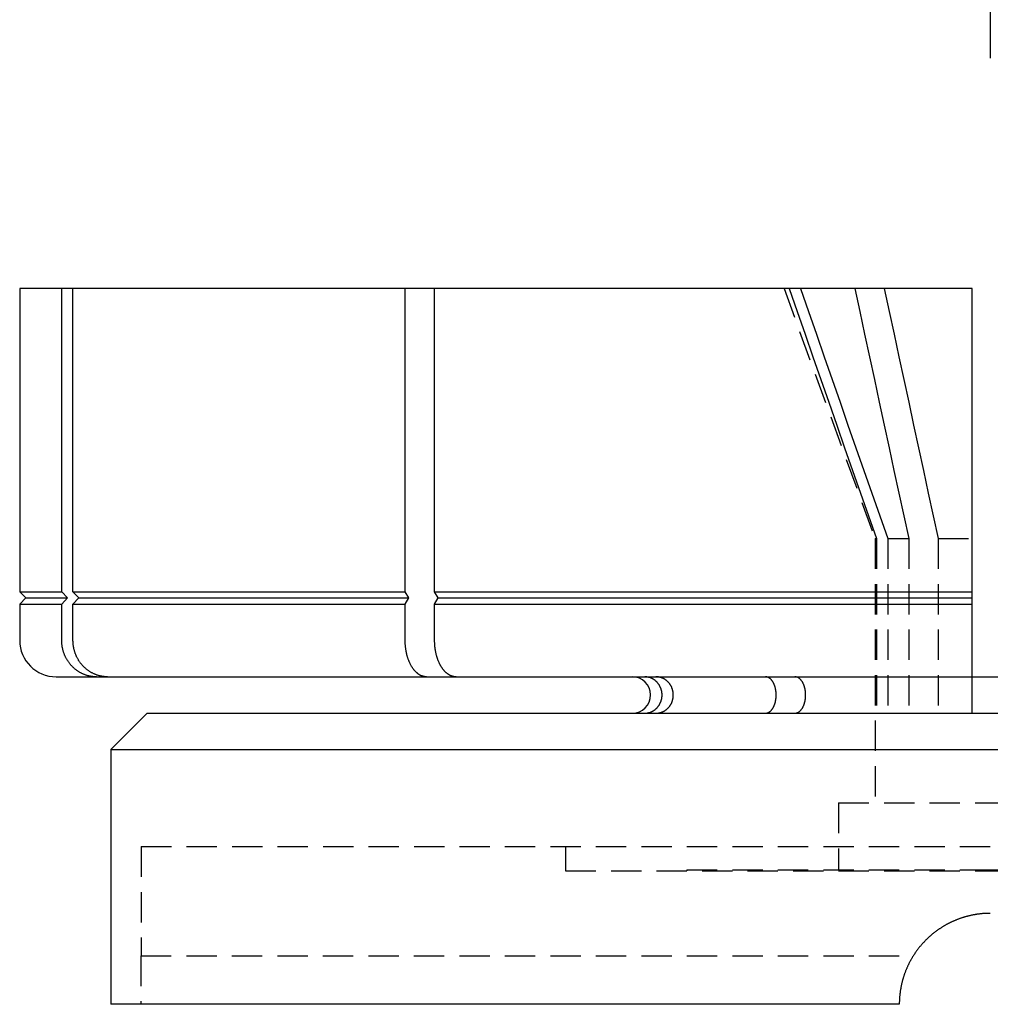
# Model space of a CAD drawing. Extents: x 0 to 380, y 0 to 470.
# Drawn here: x 20 to 100, y 222 to 303 of the extents above; entities that cross this region are included whole.
import ezdxf

# ---------------------------------------------------------------- set-up
doc = ezdxf.new("R2010")
doc.units = 0
doc.header["$LTSCALE"] = 10
doc.header["$MEASUREMENT"] = 0
doc.linetypes.add('CENTER', pattern=[2, 1.25, -0.25, 0.25, -0.25])
doc.linetypes.add('HIDDEN', pattern=[0.375, 0.25, -0.125])
doc.layers.get('0').update_dxf_attribs({"linetype": 'CONTINUOUS'})
doc.layers.add('1', color=1, linetype='CENTER')
doc.layers.add('2', color=2, linetype='HIDDEN')

msp = doc.modelspace()

# ---------------------------------------------------------------- linework, layer by layer
for p, q in [((20, 281), (20, 256)), ((98.5, 281), (20, 281)), ((23.465, 256), (23.465, 281)), ((24.392, 256), (24.392, 281)), ((51.772, 256), (51.772, 281)), ((54.199, 256), (54.199, 281)), ((98.5, 256), (98.5, 281)), ((20, 256), (20.5, 255.5)), ((20, 256), (23.465, 256)), ((23.941, 255.5), (23.465, 256)), ((24.392, 256), (51.772, 256)), ((24.868, 255.5), (24.392, 256)), ((52.066, 255.5), (51.772, 256)), ((54.199, 256), (98.5, 256)), ((54.493, 255.5), (54.199, 256)), ((98.5, 255.5), (98.5, 256)), ((20.5, 255.5), (20, 255)), ((20, 255), (20, 252)), ((20, 255), (23.465, 255)), ((20.5, 255.5), (23.941, 255.5)), ((23.465, 255), (23.941, 255.5)), ((23.465, 252), (23.465, 255)), ((24.392, 255), (24.868, 255.5)), ((24.392, 255), (51.772, 255)), ((24.392, 252), (24.392, 255)), ((24.868, 255.5), (52.066, 255.5)), ((51.772, 255), (52.066, 255.5)), ((51.772, 252), (51.772, 255)), ((54.199, 255), (54.493, 255.5)), ((54.199, 255), (98.5, 255)), ((54.199, 252), (54.199, 255)), ((54.493, 255.5), (98.5, 255.5)), ((98.5, 255), (98.5, 255.5)), ((98.5, 252), (98.5, 255)), ((23, 249), (177, 249)), ((30.5, 246), (27.5, 243)), ((30.5, 246), (169.5, 246)), ((27.5, 243), (27.5, 222)), ((27.5, 243), (172.5, 243)), ((92.5, 222), (27.5, 222))]:
    msp.add_line(p, q)
for points in [[(26.319, 249), (26.272, 249), (26.225, 249.002), (26.178, 249.004), (26.13, 249.007), (26.083, 249.01), (26.036, 249.015), (25.989, 249.02), (25.942, 249.026), (25.895, 249.033), (25.848, 249.041), (25.802, 249.05), (25.755, 249.059), (25.709, 249.069), (25.664, 249.08), (25.618, 249.092), (25.573, 249.104), (25.527, 249.118), (25.482, 249.132), (25.438, 249.147), (25.393, 249.162), (25.349, 249.179), (25.305, 249.196), (25.261, 249.214), (25.217, 249.233), (25.174, 249.252), (25.131, 249.273), (25.088, 249.294), (25.045, 249.316), (25.003, 249.338), (24.961, 249.362), (24.92, 249.386), (24.879, 249.41), (24.838, 249.436), (24.798, 249.462), (24.758, 249.488), (24.719, 249.516), (24.681, 249.544), (24.642, 249.572), (24.605, 249.602), (24.567, 249.632), (24.53, 249.662), (24.494, 249.694), (24.458, 249.726), (24.423, 249.758), (24.388, 249.792), (24.353, 249.826), (24.319, 249.86), (24.285, 249.895), (24.252, 249.931), (24.22, 249.968), (24.188, 250.004), (24.157, 250.042), (24.127, 250.08), (24.097, 250.118), (24.068, 250.157), (24.039, 250.196), (24.011, 250.236), (23.984, 250.276), (23.957, 250.316), (23.931, 250.357), (23.906, 250.399), (23.881, 250.441), (23.857, 250.484), (23.833, 250.527), (23.81, 250.57), (23.788, 250.614), (23.767, 250.659), (23.746, 250.703), (23.726, 250.748), (23.706, 250.794), (23.688, 250.839), (23.67, 250.885), (23.652, 250.932), (23.636, 250.978), (23.62, 251.025), (23.605, 251.071), (23.591, 251.119), (23.578, 251.166), (23.565, 251.213), (23.553, 251.261), (23.542, 251.309), (23.532, 251.357), (23.522, 251.406), (23.513, 251.454), (23.505, 251.503), (23.497, 251.552), (23.491, 251.601), (23.485, 251.651), (23.48, 251.7), (23.475, 251.75), (23.472, 251.8), (23.469, 251.85), (23.467, 251.9), (23.466, 251.95), (23.465, 252)], [(27.246, 249), (27.199, 249), (27.152, 249.002), (27.105, 249.004), (27.057, 249.007), (27.01, 249.01), (26.963, 249.015), (26.916, 249.02), (26.869, 249.026), (26.822, 249.033), (26.775, 249.041), (26.729, 249.05), (26.683, 249.059), (26.636, 249.069), (26.591, 249.08), (26.545, 249.092), (26.5, 249.104), (26.454, 249.118), (26.409, 249.132), (26.365, 249.147), (26.32, 249.162), (26.276, 249.179), (26.232, 249.196), (26.188, 249.214), (26.144, 249.233), (26.101, 249.252), (26.058, 249.273), (26.015, 249.294), (25.972, 249.316), (25.93, 249.338), (25.888, 249.362), (25.847, 249.386), (25.806, 249.41), (25.765, 249.436), (25.725, 249.462), (25.685, 249.488), (25.646, 249.516), (25.608, 249.544), (25.569, 249.572), (25.532, 249.602), (25.494, 249.632), (25.457, 249.662), (25.421, 249.694), (25.385, 249.726), (25.35, 249.758), (25.315, 249.792), (25.28, 249.826), (25.246, 249.86), (25.212, 249.895), (25.179, 249.931), (25.147, 249.968), (25.115, 250.004), (25.084, 250.042), (25.054, 250.08), (25.024, 250.118), (24.995, 250.157), (24.966, 250.196), (24.938, 250.236), (24.911, 250.276), (24.884, 250.316), (24.858, 250.357), (24.833, 250.399), (24.808, 250.441), (24.784, 250.484), (24.76, 250.527), (24.737, 250.57), (24.715, 250.614), (24.694, 250.659), (24.673, 250.703), (24.653, 250.748), (24.633, 250.794), (24.615, 250.839), (24.597, 250.885), (24.579, 250.932), (24.563, 250.978), (24.547, 251.025), (24.532, 251.071), (24.518, 251.119), (24.505, 251.166), (24.492, 251.213), (24.48, 251.261), (24.469, 251.309), (24.459, 251.357), (24.449, 251.406), (24.44, 251.454), (24.432, 251.503), (24.424, 251.552), (24.418, 251.601), (24.412, 251.651), (24.407, 251.7), (24.402, 251.75), (24.399, 251.8), (24.396, 251.85), (24.394, 251.9), (24.393, 251.95), (24.392, 252)], [(53.536, 249), (53.507, 249), (53.477, 249.002), (53.448, 249.004), (53.419, 249.007), (53.39, 249.01), (53.361, 249.015), (53.332, 249.02), (53.303, 249.026), (53.274, 249.033), (53.245, 249.041), (53.216, 249.05), (53.187, 249.059), (53.159, 249.069), (53.131, 249.08), (53.102, 249.092), (53.074, 249.104), (53.046, 249.118), (53.019, 249.132), (52.991, 249.147), (52.963, 249.162), (52.936, 249.179), (52.909, 249.196), (52.882, 249.214), (52.855, 249.233), (52.828, 249.252), (52.801, 249.273), (52.775, 249.294), (52.748, 249.316), (52.722, 249.338), (52.696, 249.362), (52.671, 249.386), (52.645, 249.41), (52.62, 249.436), (52.596, 249.462), (52.571, 249.488), (52.547, 249.516), (52.523, 249.544), (52.499, 249.572), (52.476, 249.602), (52.453, 249.632), (52.43, 249.662), (52.408, 249.694), (52.385, 249.726), (52.364, 249.758), (52.342, 249.792), (52.321, 249.826), (52.299, 249.86), (52.279, 249.895), (52.258, 249.931), (52.238, 249.968), (52.219, 250.004), (52.199, 250.042), (52.181, 250.08), (52.162, 250.118), (52.144, 250.157), (52.126, 250.196), (52.109, 250.236), (52.092, 250.276), (52.076, 250.316), (52.06, 250.357), (52.044, 250.399), (52.029, 250.441), (52.014, 250.484), (51.999, 250.527), (51.985, 250.57), (51.971, 250.614), (51.958, 250.659), (51.945, 250.703), (51.933, 250.748), (51.921, 250.794), (51.909, 250.839), (51.898, 250.885), (51.888, 250.932), (51.877, 250.978), (51.868, 251.025), (51.859, 251.071), (51.85, 251.119), (51.841, 251.166), (51.834, 251.213), (51.826, 251.261), (51.819, 251.309), (51.813, 251.357), (51.807, 251.406), (51.801, 251.454), (51.796, 251.503), (51.792, 251.552), (51.788, 251.601), (51.784, 251.651), (51.781, 251.7), (51.778, 251.75), (51.776, 251.8), (51.774, 251.85), (51.773, 251.9), (51.772, 251.95), (51.772, 252)], [(55.963, 249), (55.934, 249), (55.904, 249.002), (55.875, 249.004), (55.846, 249.007), (55.817, 249.01), (55.788, 249.015), (55.759, 249.02), (55.73, 249.026), (55.701, 249.033), (55.672, 249.041), (55.643, 249.05), (55.614, 249.059), (55.586, 249.069), (55.558, 249.08), (55.529, 249.092), (55.501, 249.104), (55.473, 249.118), (55.446, 249.132), (55.418, 249.147), (55.39, 249.162), (55.363, 249.179), (55.336, 249.196), (55.309, 249.214), (55.282, 249.233), (55.255, 249.252), (55.228, 249.273), (55.202, 249.294), (55.175, 249.316), (55.149, 249.338), (55.123, 249.362), (55.098, 249.386), (55.072, 249.41), (55.047, 249.436), (55.023, 249.462), (54.998, 249.488), (54.974, 249.516), (54.95, 249.544), (54.926, 249.572), (54.903, 249.602), (54.88, 249.632), (54.857, 249.662), (54.835, 249.694), (54.813, 249.726), (54.791, 249.758), (54.769, 249.792), (54.748, 249.826), (54.727, 249.86), (54.706, 249.895), (54.685, 249.931), (54.665, 249.968), (54.646, 250.004), (54.626, 250.042), (54.608, 250.08), (54.589, 250.118), (54.571, 250.157), (54.554, 250.196), (54.536, 250.236), (54.519, 250.276), (54.503, 250.316), (54.487, 250.357), (54.471, 250.399), (54.456, 250.441), (54.441, 250.484), (54.426, 250.527), (54.412, 250.57), (54.398, 250.614), (54.385, 250.659), (54.372, 250.703), (54.36, 250.748), (54.348, 250.794), (54.336, 250.839), (54.325, 250.885), (54.315, 250.932), (54.304, 250.978), (54.295, 251.025), (54.286, 251.071), (54.277, 251.119), (54.269, 251.166), (54.261, 251.213), (54.253, 251.261), (54.246, 251.309), (54.24, 251.357), (54.234, 251.406), (54.228, 251.454), (54.223, 251.503), (54.219, 251.552), (54.215, 251.601), (54.211, 251.651), (54.208, 251.7), (54.205, 251.75), (54.203, 251.8), (54.201, 251.85), (54.2, 251.9), (54.199, 251.95), (54.199, 252)], [(98.5, 249), (98.5, 249.001), (98.5, 249.002), (98.5, 249.005), (98.5, 249.009), (98.5, 249.013), (98.5, 249.019), (98.5, 249.026), (98.5, 249.034), (98.5, 249.043), (98.5, 249.053), (98.5, 249.065), (98.5, 249.077), (98.5, 249.09), (98.5, 249.105), (98.5, 249.12), (98.5, 249.136), (98.5, 249.154), (98.5, 249.173), (98.5, 249.192), (98.5, 249.213), (98.5, 249.234), (98.5, 249.257), (98.5, 249.28), (98.5, 249.304), (98.5, 249.33), (98.5, 249.356), (98.5, 249.383), (98.5, 249.411), (98.5, 249.44), (98.5, 249.47), (98.5, 249.501), (98.5, 249.533), (98.5, 249.566), (98.5, 249.6), (98.5, 249.634), (98.5, 249.67), (98.5, 249.706), (98.5, 249.743), (98.5, 249.781), (98.5, 249.82), (98.5, 249.859), (98.5, 249.899), (98.5, 249.94), (98.5, 249.982), (98.5, 250.024), (98.5, 250.067), (98.5, 250.111), (98.5, 250.155), (98.5, 250.2), (98.5, 250.246), (98.5, 250.293), (98.5, 250.34), (98.5, 250.387), (98.5, 250.436), (98.5, 250.484), (98.5, 250.534), (98.5, 250.583), (98.5, 250.634), (98.5, 250.684), (98.5, 250.736), (98.5, 250.787), (98.5, 250.839), (98.5, 250.891), (98.5, 250.944), (98.5, 250.998), (98.5, 251.051), (98.5, 251.106), (98.5, 251.16), (98.5, 251.215), (98.5, 251.27), (98.5, 251.326), (98.5, 251.381), (98.5, 251.437), (98.5, 251.493), (98.5, 251.549), (98.5, 251.605), (98.5, 251.661), (98.5, 251.718), (98.5, 251.774), (98.5, 251.83), (98.5, 251.887), (98.5, 251.943), (98.5, 252)], [(71.517, 246), (71.548, 246), (71.579, 246.001), (71.61, 246.003), (71.642, 246.006), (71.673, 246.009), (71.704, 246.013), (71.735, 246.018), (71.766, 246.023), (71.797, 246.029), (71.828, 246.036), (71.858, 246.044), (71.889, 246.052), (71.919, 246.061), (71.949, 246.07), (71.979, 246.081), (72.008, 246.092), (72.037, 246.103), (72.066, 246.116), (72.095, 246.128), (72.123, 246.142), (72.152, 246.156), (72.18, 246.171), (72.207, 246.187), (72.234, 246.203), (72.261, 246.22), (72.288, 246.238), (72.314, 246.256), (72.34, 246.275), (72.366, 246.294), (72.391, 246.314), (72.415, 246.334), (72.439, 246.355), (72.463, 246.377), (72.486, 246.399), (72.509, 246.421), (72.532, 246.444), (72.553, 246.468), (72.575, 246.492), (72.596, 246.517), (72.616, 246.542), (72.636, 246.568), (72.655, 246.594), (72.674, 246.621), (72.692, 246.648), (72.71, 246.675), (72.727, 246.703), (72.743, 246.731), (72.759, 246.759), (72.774, 246.788), (72.788, 246.817), (72.802, 246.846), (72.816, 246.876), (72.828, 246.906), (72.841, 246.937), (72.852, 246.967), (72.863, 246.998), (72.873, 247.03), (72.883, 247.061), (72.892, 247.093), (72.9, 247.125), (72.907, 247.157), (72.914, 247.189), (72.92, 247.221), (72.926, 247.254), (72.931, 247.286), (72.935, 247.319), (72.938, 247.351), (72.941, 247.384), (72.943, 247.417), (72.944, 247.45), (72.945, 247.483), (72.945, 247.517), (72.944, 247.55), (72.943, 247.583), (72.941, 247.616), (72.938, 247.649), (72.935, 247.681), (72.931, 247.714), (72.926, 247.746), (72.92, 247.779), (72.914, 247.811), (72.907, 247.843), (72.9, 247.875), (72.892, 247.907), (72.883, 247.939), (72.873, 247.97), (72.863, 248.001), (72.852, 248.033), (72.841, 248.063), (72.828, 248.094), (72.816, 248.124), (72.802, 248.154), (72.788, 248.183), (72.774, 248.212), (72.759, 248.241), (72.743, 248.269), (72.727, 248.297), (72.71, 248.325), (72.692, 248.352), (72.674, 248.379), (72.655, 248.406), (72.636, 248.432), (72.616, 248.458), (72.596, 248.483), (72.575, 248.508), (72.553, 248.532), (72.532, 248.556), (72.509, 248.579), (72.486, 248.601), (72.463, 248.623), (72.439, 248.645), (72.415, 248.666), (72.391, 248.686), (72.366, 248.706), (72.34, 248.725), (72.314, 248.744), (72.288, 248.762), (72.261, 248.78), (72.234, 248.797), (72.207, 248.813), (72.18, 248.829), (72.152, 248.844), (72.123, 248.858), (72.095, 248.872), (72.066, 248.884), (72.037, 248.897), (72.008, 248.908), (71.979, 248.919), (71.949, 248.93), (71.919, 248.939), (71.889, 248.948), (71.858, 248.956), (71.828, 248.964), (71.797, 248.971), (71.766, 248.977), (71.735, 248.982), (71.704, 248.987), (71.673, 248.991), (71.642, 248.994), (71.61, 248.997), (71.579, 248.999), (71.548, 249), (71.517, 249)], [(72.444, 246), (72.473, 246), (72.502, 246.001), (72.531, 246.003), (72.56, 246.005), (72.588, 246.008), (72.617, 246.011), (72.646, 246.015), (72.674, 246.02), (72.703, 246.025), (72.731, 246.031), (72.759, 246.037), (72.787, 246.044), (72.815, 246.052), (72.843, 246.06), (72.871, 246.069), (72.899, 246.078), (72.926, 246.088), (72.953, 246.099), (72.98, 246.11), (73.007, 246.122), (73.033, 246.134), (73.06, 246.147), (73.086, 246.16), (73.111, 246.174), (73.137, 246.188), (73.162, 246.203), (73.186, 246.219), (73.211, 246.235), (73.235, 246.251), (73.259, 246.268), (73.283, 246.286), (73.306, 246.304), (73.329, 246.323), (73.352, 246.342), (73.374, 246.362), (73.396, 246.382), (73.417, 246.402), (73.438, 246.423), (73.459, 246.445), (73.479, 246.466), (73.498, 246.489), (73.518, 246.511), (73.537, 246.534), (73.555, 246.558), (73.573, 246.582), (73.59, 246.606), (73.607, 246.63), (73.624, 246.655), (73.64, 246.681), (73.656, 246.706), (73.671, 246.732), (73.685, 246.759), (73.699, 246.785), (73.713, 246.812), (73.726, 246.839), (73.739, 246.867), (73.75, 246.894), (73.762, 246.922), (73.773, 246.95), (73.783, 246.978), (73.793, 247.007), (73.802, 247.036), (73.811, 247.065), (73.819, 247.094), (73.826, 247.123), (73.833, 247.153), (73.84, 247.183), (73.845, 247.212), (73.851, 247.242), (73.855, 247.272), (73.86, 247.302), (73.863, 247.333), (73.866, 247.363), (73.868, 247.393), (73.87, 247.424), (73.871, 247.454), (73.872, 247.484), (73.872, 247.515), (73.872, 247.545), (73.87, 247.575), (73.869, 247.606), (73.866, 247.636), (73.863, 247.667), (73.86, 247.697), (73.856, 247.727), (73.851, 247.757), (73.846, 247.787), (73.84, 247.817), (73.833, 247.847), (73.827, 247.876), (73.819, 247.905), (73.811, 247.934), (73.802, 247.963), (73.793, 247.992), (73.783, 248.021), (73.773, 248.049), (73.762, 248.077), (73.751, 248.105), (73.739, 248.133), (73.726, 248.161), (73.713, 248.188), (73.699, 248.215), (73.685, 248.242), (73.671, 248.268), (73.656, 248.294), (73.64, 248.319), (73.624, 248.345), (73.608, 248.37), (73.591, 248.394), (73.573, 248.418), (73.555, 248.442), (73.537, 248.465), (73.518, 248.488), (73.499, 248.511), (73.479, 248.533), (73.459, 248.555), (73.438, 248.577), (73.417, 248.598), (73.395, 248.619), (73.374, 248.639), (73.351, 248.658), (73.329, 248.677), (73.306, 248.696), (73.283, 248.714), (73.259, 248.732), (73.235, 248.749), (73.211, 248.765), (73.186, 248.781), (73.162, 248.797), (73.136, 248.812), (73.111, 248.826), (73.085, 248.84), (73.059, 248.854), (73.033, 248.866), (73.007, 248.879), (72.98, 248.89), (72.953, 248.901), (72.926, 248.912), (72.899, 248.922), (72.871, 248.931), (72.844, 248.94), (72.816, 248.948), (72.788, 248.956), (72.76, 248.963), (72.732, 248.969), (72.703, 248.975), (72.675, 248.98), (72.646, 248.985), (72.617, 248.989), (72.588, 248.992), (72.559, 248.995), (72.53, 248.997), (72.502, 248.999), (72.473, 249), (72.444, 249)], [(81.469, 246), (81.487, 246), (81.505, 246.001), (81.523, 246.003), (81.541, 246.005), (81.558, 246.008), (81.576, 246.011), (81.594, 246.015), (81.611, 246.02), (81.629, 246.025), (81.646, 246.031), (81.664, 246.037), (81.681, 246.044), (81.699, 246.052), (81.716, 246.06), (81.733, 246.069), (81.75, 246.078), (81.767, 246.088), (81.784, 246.099), (81.801, 246.11), (81.817, 246.121), (81.834, 246.134), (81.85, 246.146), (81.866, 246.16), (81.882, 246.174), (81.897, 246.188), (81.913, 246.203), (81.928, 246.218), (81.943, 246.234), (81.958, 246.251), (81.973, 246.268), (81.988, 246.286), (82.002, 246.304), (82.016, 246.323), (82.03, 246.342), (82.044, 246.362), (82.058, 246.382), (82.071, 246.402), (82.084, 246.423), (82.096, 246.444), (82.109, 246.466), (82.121, 246.488), (82.133, 246.511), (82.145, 246.534), (82.156, 246.557), (82.167, 246.581), (82.178, 246.606), (82.188, 246.63), (82.199, 246.655), (82.209, 246.68), (82.218, 246.706), (82.228, 246.732), (82.237, 246.758), (82.245, 246.785), (82.254, 246.812), (82.262, 246.839), (82.269, 246.866), (82.277, 246.894), (82.284, 246.922), (82.291, 246.95), (82.297, 246.978), (82.303, 247.007), (82.309, 247.035), (82.314, 247.064), (82.319, 247.094), (82.324, 247.123), (82.328, 247.153), (82.332, 247.182), (82.336, 247.212), (82.339, 247.242), (82.342, 247.272), (82.344, 247.302), (82.347, 247.332), (82.348, 247.363), (82.35, 247.393), (82.351, 247.423), (82.352, 247.454), (82.352, 247.484), (82.352, 247.514), (82.352, 247.545), (82.351, 247.575), (82.35, 247.606), (82.348, 247.636), (82.347, 247.667), (82.344, 247.697), (82.342, 247.727), (82.339, 247.757), (82.336, 247.787), (82.332, 247.817), (82.328, 247.847), (82.324, 247.876), (82.319, 247.905), (82.314, 247.934), (82.309, 247.963), (82.303, 247.992), (82.297, 248.021), (82.291, 248.049), (82.284, 248.077), (82.277, 248.105), (82.27, 248.133), (82.262, 248.161), (82.254, 248.188), (82.245, 248.215), (82.237, 248.241), (82.228, 248.268), (82.218, 248.294), (82.209, 248.319), (82.199, 248.344), (82.189, 248.369), (82.178, 248.394), (82.167, 248.418), (82.156, 248.442), (82.145, 248.466), (82.133, 248.489), (82.121, 248.511), (82.109, 248.534), (82.096, 248.556), (82.084, 248.577), (82.071, 248.598), (82.057, 248.619), (82.044, 248.639), (82.03, 248.658), (82.017, 248.677), (82.002, 248.696), (81.988, 248.714), (81.974, 248.731), (81.959, 248.748), (81.944, 248.765), (81.929, 248.781), (81.913, 248.796), (81.898, 248.811), (81.882, 248.826), (81.866, 248.84), (81.85, 248.853), (81.833, 248.866), (81.817, 248.879), (81.801, 248.89), (81.784, 248.901), (81.767, 248.912), (81.75, 248.922), (81.734, 248.931), (81.716, 248.94), (81.699, 248.948), (81.682, 248.956), (81.665, 248.963), (81.647, 248.969), (81.63, 248.975), (81.612, 248.98), (81.594, 248.985), (81.576, 248.989), (81.559, 248.992), (81.541, 248.995), (81.523, 248.997), (81.505, 248.999), (81.487, 249), (81.469, 249)], [(83.896, 246), (83.916, 246), (83.935, 246.001), (83.954, 246.003), (83.974, 246.006), (83.993, 246.009), (84.012, 246.013), (84.031, 246.018), (84.05, 246.023), (84.069, 246.029), (84.088, 246.036), (84.107, 246.044), (84.126, 246.052), (84.145, 246.061), (84.163, 246.07), (84.182, 246.081), (84.2, 246.092), (84.218, 246.103), (84.236, 246.116), (84.254, 246.129), (84.272, 246.142), (84.289, 246.157), (84.306, 246.172), (84.324, 246.187), (84.341, 246.204), (84.357, 246.221), (84.374, 246.238), (84.39, 246.256), (84.406, 246.275), (84.421, 246.294), (84.437, 246.314), (84.452, 246.334), (84.467, 246.355), (84.481, 246.377), (84.496, 246.399), (84.51, 246.421), (84.524, 246.445), (84.537, 246.468), (84.55, 246.493), (84.563, 246.517), (84.576, 246.542), (84.588, 246.568), (84.6, 246.594), (84.611, 246.62), (84.623, 246.647), (84.634, 246.675), (84.644, 246.702), (84.654, 246.73), (84.664, 246.759), (84.673, 246.788), (84.682, 246.817), (84.691, 246.847), (84.699, 246.877), (84.707, 246.907), (84.715, 246.937), (84.722, 246.968), (84.729, 246.999), (84.735, 247.031), (84.741, 247.062), (84.746, 247.093), (84.751, 247.125), (84.756, 247.157), (84.76, 247.189), (84.764, 247.221), (84.767, 247.254), (84.77, 247.286), (84.773, 247.319), (84.775, 247.352), (84.777, 247.385), (84.778, 247.418), (84.779, 247.451), (84.779, 247.484), (84.779, 247.517), (84.779, 247.55), (84.778, 247.583), (84.777, 247.616), (84.775, 247.648), (84.773, 247.681), (84.77, 247.714), (84.767, 247.746), (84.764, 247.778), (84.76, 247.811), (84.756, 247.843), (84.751, 247.875), (84.746, 247.907), (84.74, 247.939), (84.735, 247.971), (84.728, 248.002), (84.722, 248.033), (84.715, 248.063), (84.707, 248.094), (84.699, 248.124), (84.691, 248.154), (84.682, 248.183), (84.673, 248.212), (84.664, 248.241), (84.654, 248.27), (84.644, 248.298), (84.633, 248.325), (84.622, 248.353), (84.611, 248.38), (84.6, 248.406), (84.588, 248.432), (84.576, 248.458), (84.563, 248.483), (84.55, 248.508), (84.537, 248.532), (84.524, 248.555), (84.51, 248.578), (84.496, 248.601), (84.482, 248.623), (84.467, 248.645), (84.452, 248.666), (84.437, 248.686), (84.421, 248.706), (84.406, 248.725), (84.39, 248.744), (84.373, 248.762), (84.357, 248.779), (84.34, 248.796), (84.323, 248.813), (84.306, 248.828), (84.289, 248.843), (84.272, 248.858), (84.254, 248.871), (84.236, 248.884), (84.218, 248.897), (84.2, 248.908), (84.182, 248.919), (84.163, 248.93), (84.145, 248.939), (84.126, 248.948), (84.107, 248.957), (84.088, 248.964), (84.069, 248.971), (84.05, 248.977), (84.031, 248.982), (84.012, 248.987), (83.993, 248.991), (83.974, 248.994), (83.954, 248.997), (83.935, 248.999), (83.916, 249), (83.896, 249)], [(98.5, 246), (98.5, 246), (98.5, 246.002), (98.5, 246.004), (98.5, 246.007), (98.5, 246.011), (98.5, 246.015), (98.5, 246.021), (98.5, 246.027), (98.5, 246.035), (98.5, 246.043), (98.5, 246.052), (98.5, 246.061), (98.5, 246.072), (98.5, 246.084), (98.5, 246.096), (98.5, 246.109), (98.5, 246.123), (98.5, 246.137), (98.5, 246.153), (98.5, 246.169), (98.5, 246.186), (98.5, 246.204), (98.5, 246.222), (98.5, 246.241), (98.5, 246.261), (98.5, 246.282), (98.5, 246.303), (98.5, 246.325), (98.5, 246.348), (98.5, 246.371), (98.5, 246.395), (98.5, 246.42), (98.5, 246.445), (98.5, 246.471), (98.5, 246.497), (98.5, 246.524), (98.5, 246.552), (98.5, 246.58), (98.5, 246.609), (98.5, 246.638), (98.5, 246.668), (98.5, 246.698), (98.5, 246.729), (98.5, 246.76), (98.5, 246.791), (98.5, 246.824), (98.5, 246.856), (98.5, 246.889), (98.5, 246.922), (98.5, 246.956), (98.5, 246.99), (98.5, 247.024), (98.5, 247.058), (98.5, 247.093), (98.5, 247.128), (98.5, 247.163), (98.5, 247.198), (98.5, 247.233), (98.5, 247.268), (98.5, 247.304), (98.5, 247.34), (98.5, 247.375), (98.5, 247.411), (98.5, 247.447), (98.5, 247.483), (98.5, 247.519), (98.5, 247.555), (98.5, 247.591), (98.5, 247.627), (98.5, 247.663), (98.5, 247.698), (98.5, 247.734), (98.5, 247.769), (98.5, 247.804), (98.5, 247.839), (98.5, 247.874), (98.5, 247.909), (98.5, 247.944), (98.5, 247.978), (98.5, 248.013), (98.5, 248.046), (98.5, 248.08), (98.5, 248.113), (98.5, 248.145), (98.5, 248.177), (98.5, 248.209), (98.5, 248.241), (98.5, 248.272), (98.5, 248.303), (98.5, 248.333), (98.5, 248.362), (98.5, 248.392), (98.5, 248.42), (98.5, 248.448), (98.5, 248.476), (98.5, 248.503), (98.5, 248.529), (98.5, 248.555), (98.5, 248.58), (98.5, 248.605), (98.5, 248.629), (98.5, 248.652), (98.5, 248.675), (98.5, 248.697), (98.5, 248.718), (98.5, 248.739), (98.5, 248.759), (98.5, 248.778), (98.5, 248.796), (98.5, 248.814), (98.5, 248.831), (98.5, 248.847), (98.5, 248.863), (98.5, 248.877), (98.5, 248.891), (98.5, 248.904), (98.5, 248.916), (98.5, 248.928), (98.5, 248.939), (98.5, 248.948), (98.5, 248.957), (98.5, 248.965), (98.5, 248.973), (98.5, 248.979), (98.5, 248.985), (98.5, 248.989), (98.5, 248.993), (98.5, 248.996), (98.5, 248.998), (98.5, 249), (98.5, 249)], [(100.001, 229.5), (99.955, 229.5), (99.91, 229.499), (99.864, 229.499), (99.818, 229.498), (99.772, 229.497), (99.726, 229.495), (99.68, 229.493), (99.634, 229.491), (99.589, 229.489), (99.543, 229.486), (99.497, 229.483), (99.451, 229.48), (99.405, 229.476), (99.359, 229.473), (99.314, 229.469), (99.268, 229.464), (99.222, 229.46), (99.176, 229.455), (99.13, 229.449), (99.085, 229.444), (99.039, 229.438), (98.993, 229.432), (98.948, 229.426), (98.902, 229.419), (98.856, 229.412), (98.811, 229.405), (98.765, 229.398), (98.719, 229.39), (98.674, 229.382), (98.628, 229.373), (98.583, 229.365), (98.537, 229.356), (98.492, 229.347), (98.447, 229.337), (98.401, 229.328), (98.356, 229.318), (98.311, 229.307), (98.266, 229.297), (98.222, 229.286), (98.177, 229.275), (98.132, 229.264), (98.088, 229.252), (98.043, 229.24), (97.999, 229.228), (97.955, 229.216), (97.911, 229.203), (97.867, 229.19), (97.823, 229.177), (97.779, 229.164), (97.735, 229.15), (97.691, 229.136), (97.648, 229.122), (97.604, 229.107), (97.561, 229.092), (97.518, 229.077), (97.475, 229.062), (97.432, 229.047), (97.389, 229.031), (97.346, 229.015), (97.303, 228.998), (97.26, 228.982), (97.218, 228.965), (97.175, 228.948), (97.133, 228.93), (97.091, 228.913), (97.048, 228.895), (97.006, 228.877), (96.964, 228.858), (96.922, 228.839), (96.881, 228.82), (96.839, 228.801), (96.797, 228.782), (96.756, 228.762), (96.714, 228.742), (96.673, 228.722), (96.632, 228.701), (96.591, 228.68), (96.549, 228.659), (96.509, 228.638), (96.468, 228.616), (96.427, 228.594), (96.386, 228.572), (96.346, 228.55), (96.306, 228.527), (96.265, 228.504), (96.225, 228.481), (96.185, 228.457), (96.146, 228.434), (96.106, 228.41), (96.067, 228.386), (96.027, 228.361), (95.988, 228.337), (95.949, 228.312), (95.911, 228.287), (95.872, 228.262), (95.834, 228.236), (95.796, 228.211), (95.758, 228.185), (95.72, 228.159), (95.682, 228.132), (95.645, 228.106), (95.608, 228.079), (95.57, 228.052), (95.534, 228.025), (95.497, 227.998), (95.46, 227.97), (95.424, 227.942), (95.388, 227.914), (95.352, 227.886), (95.316, 227.858), (95.28, 227.829), (95.245, 227.8), (95.21, 227.771), (95.174, 227.742), (95.139, 227.712), (95.105, 227.682), (95.07, 227.652), (95.036, 227.622), (95.001, 227.592), (94.967, 227.561), (94.934, 227.53), (94.9, 227.499), (94.866, 227.468), (94.833, 227.436), (94.8, 227.404), (94.767, 227.373), (94.734, 227.34), (94.701, 227.308), (94.669, 227.275), (94.637, 227.243), (94.605, 227.209), (94.573, 227.176), (94.541, 227.143), (94.509, 227.109), (94.478, 227.075), (94.447, 227.041), (94.416, 227.006), (94.385, 226.972), (94.354, 226.937), (94.324, 226.902), (94.294, 226.867), (94.264, 226.832), (94.234, 226.796), (94.205, 226.761), (94.176, 226.725), (94.147, 226.689), (94.118, 226.653), (94.089, 226.617), (94.061, 226.58), (94.033, 226.544), (94.005, 226.507), (93.978, 226.47), (93.951, 226.433), (93.924, 226.396), (93.897, 226.359), (93.87, 226.322), (93.844, 226.284), (93.818, 226.246), (93.792, 226.209), (93.767, 226.171), (93.741, 226.133), (93.716, 226.094), (93.691, 226.056), (93.667, 226.017), (93.642, 225.979), (93.618, 225.94), (93.594, 225.901), (93.57, 225.862), (93.547, 225.822), (93.524, 225.783), (93.501, 225.743), (93.478, 225.703), (93.456, 225.664), (93.433, 225.624), (93.411, 225.583), (93.39, 225.543), (93.368, 225.503), (93.347, 225.462), (93.326, 225.421), (93.305, 225.38), (93.284, 225.339), (93.264, 225.298), (93.244, 225.257), (93.224, 225.215), (93.204, 225.173), (93.185, 225.132), (93.166, 225.09), (93.147, 225.048), (93.128, 225.005), (93.11, 224.963), (93.092, 224.92), (93.074, 224.878), (93.056, 224.835), (93.039, 224.792), (93.022, 224.749), (93.005, 224.706), (92.989, 224.663), (92.972, 224.619), (92.956, 224.576), (92.941, 224.533), (92.925, 224.489), (92.91, 224.445), (92.895, 224.402), (92.88, 224.358), (92.866, 224.314), (92.852, 224.27), (92.838, 224.227), (92.825, 224.183), (92.811, 224.138), (92.798, 224.094), (92.786, 224.05), (92.773, 224.006), (92.761, 223.962), (92.749, 223.917), (92.738, 223.873), (92.726, 223.828), (92.715, 223.784), (92.704, 223.739), (92.694, 223.694), (92.684, 223.649), (92.674, 223.605), (92.664, 223.56), (92.655, 223.515), (92.645, 223.47), (92.637, 223.425), (92.628, 223.38), (92.62, 223.334), (92.612, 223.289), (92.604, 223.244), (92.596, 223.198), (92.589, 223.153), (92.582, 223.107), (92.576, 223.062), (92.569, 223.016), (92.563, 222.97), (92.557, 222.924), (92.552, 222.879), (92.546, 222.833), (92.541, 222.787), (92.537, 222.741), (92.532, 222.695), (92.528, 222.649), (92.524, 222.602), (92.521, 222.556), (92.517, 222.51), (92.514, 222.464), (92.512, 222.418), (92.509, 222.371), (92.507, 222.325), (92.505, 222.279), (92.504, 222.232), (92.502, 222.186), (92.501, 222.139), (92.501, 222.093), (92.5, 222.046), (92.5, 222)]]:
    msp.add_lwpolyline(points)
for centre, radius, start, end in [((23, 252), 3, 180, 270), ((70.5, 247.5), 1.5, 270, 90)]:
    msp.add_arc(centre, radius, start, end)
at = {"layer": '1'}
msp.add_line((100, 470), (100, 300), dxfattribs=at)
at = {"layer": '2'}
for p, q in [((83, 281), (90.5, 260.394)), ((90.5, 260.394), (90.615, 260.394)), ((90.5, 260.394), (90.5, 238.6)), ((90.615, 260.394), (90.615, 246)), ((91.542, 260.394), (93.273, 260.394)), ((91.542, 260.394), (91.542, 246)), ((93.273, 260.394), (93.273, 246)), ((95.7, 260.394), (98.5, 260.394)), ((95.7, 260.394), (95.7, 246)), ((87.5, 238.6), (100, 238.6)), ((87.5, 238.6), (87.5, 233.1)), ((100, 238.6), (112.5, 238.6)), ((30, 235), (170, 235)), ((30, 235), (30, 226)), ((65, 235), (65, 233)), ((65, 233), (100, 233)), ((75, 233.1), (100, 233.1)), ((75, 233.1), (75, 233)), ((100, 233.1), (125, 233.1)), ((100, 233), (135, 233)), ((29.99, 226), (93.656, 226)), ((29.99, 226), (29.99, 222))]:
    msp.add_line(p, q, dxfattribs=at)
for points in [[(83.432, 281), (84.083, 279.126), (84.734, 277.252), (85.386, 275.378), (86.038, 273.505), (86.69, 271.631), (87.343, 269.758), (87.996, 267.884), (88.65, 266.011), (89.304, 264.139), (89.959, 262.266), (90.615, 260.394)], [(84.359, 281), (85.01, 279.126), (85.661, 277.252), (86.313, 275.378), (86.965, 273.505), (87.617, 271.631), (88.27, 269.758), (88.923, 267.884), (89.577, 266.011), (90.231, 264.139), (90.886, 262.266), (91.542, 260.394)], [(88.833, 281), (89.236, 279.126), (89.638, 277.252), (90.041, 275.378), (90.444, 273.505), (90.847, 271.631), (91.25, 269.758), (91.654, 267.884), (92.058, 266.011), (92.462, 264.139), (92.867, 262.266), (93.273, 260.394)], [(91.26, 281), (91.663, 279.126), (92.065, 277.252), (92.468, 275.378), (92.871, 273.505), (93.274, 271.631), (93.677, 269.758), (94.081, 267.884), (94.485, 266.011), (94.889, 264.139), (95.294, 262.266), (95.7, 260.394)]]:
    msp.add_lwpolyline(points, dxfattribs=at)

doc.saveas('drawing.dxf')
